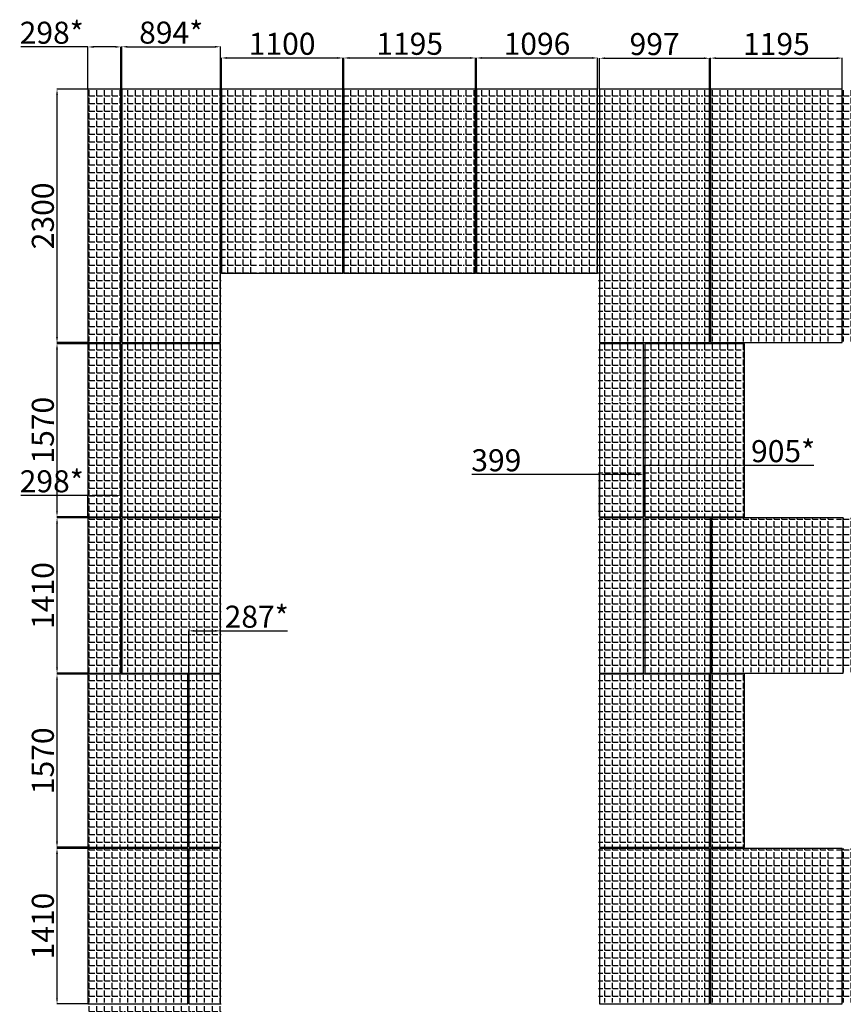
# Model space of a CAD drawing. Units: millimetres. Extents: x -126232 to 390674, y -74467 to 40121.
# Drawn here: x 147891 to 155366, y -13738 to -4802 of the extents above; entities that cross this region are included whole.
import ezdxf

# ---------------------------------------------------------------- set-up
doc = ezdxf.new("R2010")
doc.units = ezdxf.units.MM
doc.layers.add('Новый контур', color=7, linetype='Continuous', true_color=0xe6e6e6)
for name, color, linetype in [('Размеры плиты', 5, 'Continuous'), ('Размеры плиты @ 1', 5, 'Continuous'), ('Штриховка плитки', 7, 'Continuous')]:
    doc.layers.add(name, color=color, linetype=linetype)
doc.styles.get("Standard").update_dxf_attribs({"font": 'arial.ttf'})
doc.dimstyles.new('Аннотативный', dxfattribs={"dimscale": 0, "dimtxt": 2.5, "dimasz": 2.5, "dimexe": 1.25, "dimexo": 0.625, "dimtad": 1, "dimtxsty": 'Standard', "dimcen": 2.5, "dimadec": 0, "dimazin": 0, "dimtfac": 1, "dimtmove": 0, "dimatfit": 3, "dimfxl": 1, "dimarcsym": 0})
pattern_1 = [(0, (116321.13, -4444.07), (0, 69.85), [50.8, -19.05]), (90, (116321.13, -4444.07), (-69.85, 4e-15), [50.8, -19.05])]

# ---------------------------------------------------------------- blocks, each defined once
blk = doc.blocks.new('*D719')
at = {"layer": 'Defpoints', "color": 0, "transparency": 16777216}
for p in [(148808.9, -5049.3), (148510.9, -5432.6), (148808.9, -5432.6)]:
    blk.add_point(p, dxfattribs=at)
at = {"layer": 'Размеры плиты', "color": 0, "lineweight": -2, "transparency": 16777216}
for p, q in [((148510.9, -5049.3), (147902.7, -5049.3)), ((148510.9, -5432), (148510.9, -5048)), ((148758.9, -5049.3), (148560.9, -5049.3)), ((148808.9, -5432), (148808.9, -5048))]:
    blk.add_line(p, q, dxfattribs=at)
at = {"layer": 'Размеры плиты', "color": 0, "transparency": 16777216}
for points in [[(148560.9, -5041), (148560.9, -5057.6), (148510.9, -5049.3)], [(148758.9, -5041), (148758.9, -5057.6), (148808.9, -5049.3)]]:
    blk.add_solid(points, dxfattribs=at)
at = {"layer": 'Размеры плиты', "color": 0, "transparency": 16777216, "insert": (148181.8, -4946.5), "char_height": 200, "attachment_point": 5}
blk.add_mtext('298*', dxfattribs=at)
blk = doc.blocks.new('*D720')
at = {"layer": 'Defpoints', "color": 0, "transparency": 16777216}
for p in [(149712.9, -5048), (148818.9, -5432.6), (149712.9, -5432.6)]:
    blk.add_point(p, dxfattribs=at)
at = {"layer": 'Размеры плиты', "color": 0, "lineweight": -2, "transparency": 16777216}
for p, q in [((148818.9, -5432), (148818.9, -5046.8)), ((148868.9, -5048), (149662.9, -5048)), ((149712.9, -5432), (149712.9, -5046.8))]:
    blk.add_line(p, q, dxfattribs=at)
at = {"layer": 'Размеры плиты', "color": 0, "transparency": 16777216}
for points in [[(148868.9, -5039.7), (148868.9, -5056.4), (148818.9, -5048)], [(149662.9, -5039.7), (149662.9, -5056.4), (149712.9, -5048)]]:
    blk.add_solid(points, dxfattribs=at)
at = {"layer": 'Размеры плиты', "color": 0, "transparency": 16777216, "insert": (149265.9, -4945.3), "char_height": 200, "attachment_point": 5}
blk.add_mtext('894*', dxfattribs=at)
blk = doc.blocks.new('*D721')
at = {"layer": 'Defpoints', "color": 0, "transparency": 16777216}
for p in [(150822.9, -5149.5), (149722.9, -5432.6), (150822.9, -5432.6)]:
    blk.add_point(p, dxfattribs=at)
at = {"layer": 'Размеры плиты', "color": 0, "lineweight": -2, "transparency": 16777216}
for p, q in [((149722.9, -5432), (149722.9, -5148.3)), ((149772.9, -5149.5), (150772.9, -5149.5)), ((150822.9, -5432), (150822.9, -5148.3))]:
    blk.add_line(p, q, dxfattribs=at)
at = {"layer": 'Размеры плиты', "color": 0, "transparency": 16777216}
for points in [[(149772.9, -5141.2), (149772.9, -5157.9), (149722.9, -5149.5)], [(150772.9, -5141.2), (150772.9, -5157.9), (150822.9, -5149.5)]]:
    blk.add_solid(points, dxfattribs=at)
at = {"layer": 'Размеры плиты', "color": 0, "transparency": 16777216, "insert": (150272.9, -5046.8), "char_height": 200, "attachment_point": 5}
blk.add_mtext('1100', dxfattribs=at)
blk = doc.blocks.new('*D722')
at = {"layer": 'Defpoints', "color": 0, "transparency": 16777216}
for p in [(152027.9, -5149.5), (150832.9, -5432.6), (152027.9, -5432.6)]:
    blk.add_point(p, dxfattribs=at)
at = {"layer": 'Размеры плиты', "color": 0, "lineweight": -2, "transparency": 16777216}
for p, q in [((150832.9, -5432), (150832.9, -5148.3)), ((150882.9, -5149.5), (151977.9, -5149.5)), ((152027.9, -5432), (152027.9, -5148.3))]:
    blk.add_line(p, q, dxfattribs=at)
at = {"layer": 'Размеры плиты', "color": 0, "transparency": 16777216}
for points in [[(150882.9, -5141.2), (150882.9, -5157.9), (150832.9, -5149.5)], [(151977.9, -5141.2), (151977.9, -5157.9), (152027.9, -5149.5)]]:
    blk.add_solid(points, dxfattribs=at)
at = {"layer": 'Размеры плиты', "color": 0, "transparency": 16777216, "insert": (151430.4, -5046.8), "char_height": 200, "attachment_point": 5}
blk.add_mtext('1195', dxfattribs=at)
blk = doc.blocks.new('*D723')
at = {"layer": 'Defpoints', "color": 0, "transparency": 16777216}
for p in [(153133.9, -5149.5), (152037.9, -5432.6), (153133.9, -5432.6)]:
    blk.add_point(p, dxfattribs=at)
at = {"layer": 'Размеры плиты', "color": 0, "lineweight": -2, "transparency": 16777216}
for p, q in [((152037.9, -5432), (152037.9, -5148.3)), ((152087.9, -5149.5), (153083.9, -5149.5)), ((153133.9, -5432), (153133.9, -5148.3))]:
    blk.add_line(p, q, dxfattribs=at)
at = {"layer": 'Размеры плиты', "color": 0, "transparency": 16777216}
for points in [[(152087.9, -5141.2), (152087.9, -5157.9), (152037.9, -5149.5)], [(153083.9, -5141.2), (153083.9, -5157.9), (153133.9, -5149.5)]]:
    blk.add_solid(points, dxfattribs=at)
at = {"layer": 'Размеры плиты', "color": 0, "transparency": 16777216, "insert": (152585.9, -5046.8), "char_height": 200, "attachment_point": 5}
blk.add_mtext('1096', dxfattribs=at)
blk = doc.blocks.new('*D724')
at = {"layer": 'Defpoints', "color": 0, "transparency": 16777216}
for p in [(154151.7, -5152), (153154.7, -5432.6), (154151.7, -5432.6)]:
    blk.add_point(p, dxfattribs=at)
at = {"layer": 'Размеры плиты', "color": 0, "lineweight": -2, "transparency": 16777216}
for p, q in [((153154.7, -5432), (153154.7, -5150.8)), ((153204.7, -5152), (154101.7, -5152)), ((154151.7, -5432), (154151.7, -5150.8))]:
    blk.add_line(p, q, dxfattribs=at)
at = {"layer": 'Размеры плиты', "color": 0, "transparency": 16777216}
for points in [[(153204.7, -5143.7), (153204.7, -5160.4), (153154.7, -5152)], [(154101.7, -5143.7), (154101.7, -5160.4), (154151.7, -5152)]]:
    blk.add_solid(points, dxfattribs=at)
at = {"layer": 'Размеры плиты', "color": 0, "transparency": 16777216, "insert": (153653.2, -5049.3), "char_height": 200, "attachment_point": 5}
blk.add_mtext('997', dxfattribs=at)
blk = doc.blocks.new('*D725')
at = {"layer": 'Defpoints', "color": 0, "transparency": 16777216}
for p in [(155356.7, -5150.8), (154161.7, -5432.6), (155356.7, -5432.6)]:
    blk.add_point(p, dxfattribs=at)
at = {"layer": 'Размеры плиты', "color": 0, "lineweight": -2, "transparency": 16777216}
for p, q in [((154161.7, -5432), (154161.7, -5149.5)), ((154211.7, -5150.8), (155306.7, -5150.8)), ((155356.7, -5432), (155356.7, -5149.5))]:
    blk.add_line(p, q, dxfattribs=at)
at = {"layer": 'Размеры плиты', "color": 0, "transparency": 16777216}
for points in [[(154211.7, -5142.4), (154211.7, -5159.1), (154161.7, -5150.8)], [(155306.7, -5142.4), (155306.7, -5159.1), (155356.7, -5150.8)]]:
    blk.add_solid(points, dxfattribs=at)
at = {"layer": 'Размеры плиты', "color": 0, "transparency": 16777216, "insert": (154759.2, -5048), "char_height": 200, "attachment_point": 5}
blk.add_mtext('1195', dxfattribs=at)
blk = doc.blocks.new('*D729')
at = {"layer": 'Defpoints', "color": 0, "transparency": 16777216}
for p in [(148229.7, -5432.6), (148511.5, -5432.6), (148511.5, -7732.6)]:
    blk.add_point(p, dxfattribs=at)
at = {"layer": 'Размеры плиты', "color": 0, "lineweight": -2, "transparency": 16777216}
for p, q in [((148510.9, -5432.6), (148228.4, -5432.6)), ((148229.7, -7682.6), (148229.7, -5482.6)), ((148510.9, -7732.6), (148228.4, -7732.6))]:
    blk.add_line(p, q, dxfattribs=at)
at = {"layer": 'Размеры плиты', "color": 0, "transparency": 16777216}
for points in [[(148221.3, -5482.6), (148238, -5482.6), (148229.7, -5432.6)], [(148221.3, -7682.6), (148238, -7682.6), (148229.7, -7732.6)]]:
    blk.add_solid(points, dxfattribs=at)
at = {"layer": 'Размеры плиты', "color": 0, "transparency": 16777216, "insert": (148126.9, -6582.6), "char_height": 200, "attachment_point": 5, "rotation": 90}
blk.add_mtext('2300', dxfattribs=at)
blk = doc.blocks.new('*D730')
at = {"layer": 'Defpoints', "color": 0, "transparency": 16777216}
for p in [(148229.7, -7742.6), (148511.5, -7742.6), (148521.6, -9312.6)]:
    blk.add_point(p, dxfattribs=at)
at = {"layer": 'Размеры плиты', "color": 0, "lineweight": -2, "transparency": 16777216}
for p, q in [((148510.9, -7742.6), (148228.4, -7742.6)), ((148229.7, -9262.6), (148229.7, -7792.6)), ((148521, -9312.6), (148228.4, -9312.6))]:
    blk.add_line(p, q, dxfattribs=at)
at = {"layer": 'Размеры плиты', "color": 0, "transparency": 16777216}
for points in [[(148221.3, -7792.6), (148238, -7792.6), (148229.7, -7742.6)], [(148221.3, -9262.6), (148238, -9262.6), (148229.7, -9312.6)]]:
    blk.add_solid(points, dxfattribs=at)
at = {"layer": 'Размеры плиты', "color": 0, "transparency": 16777216, "insert": (148126.9, -8527.6), "char_height": 200, "attachment_point": 5, "rotation": 90}
blk.add_mtext('1570', dxfattribs=at)
blk = doc.blocks.new('*D731')
at = {"layer": 'Defpoints', "color": 0, "transparency": 16777216}
for p in [(148229.7, -9322.6), (148511.5, -9322.6), (148521.6, -10732.6)]:
    blk.add_point(p, dxfattribs=at)
at = {"layer": 'Размеры плиты', "color": 0, "lineweight": -2, "transparency": 16777216}
for p, q in [((148510.9, -9322.6), (148228.4, -9322.6)), ((148229.7, -10682.6), (148229.7, -9372.6)), ((148521, -10732.6), (148228.4, -10732.6))]:
    blk.add_line(p, q, dxfattribs=at)
at = {"layer": 'Размеры плиты', "color": 0, "transparency": 16777216}
for points in [[(148221.3, -9372.6), (148238, -9372.6), (148229.7, -9322.6)], [(148221.3, -10682.6), (148238, -10682.6), (148229.7, -10732.6)]]:
    blk.add_solid(points, dxfattribs=at)
at = {"layer": 'Размеры плиты', "color": 0, "transparency": 16777216, "insert": (148126.9, -10027.6), "char_height": 200, "attachment_point": 5, "rotation": 90}
blk.add_mtext('1410', dxfattribs=at)
blk = doc.blocks.new('*D732')
at = {"layer": 'Defpoints', "color": 0, "transparency": 16777216}
for p in [(148229.7, -10742.6), (148511.5, -10742.6), (148521.6, -12312.6)]:
    blk.add_point(p, dxfattribs=at)
at = {"layer": 'Размеры плиты', "color": 0, "lineweight": -2, "transparency": 16777216}
for p, q in [((148510.9, -10742.6), (148228.4, -10742.6)), ((148229.7, -12262.6), (148229.7, -10792.6)), ((148521, -12312.6), (148228.4, -12312.6))]:
    blk.add_line(p, q, dxfattribs=at)
at = {"layer": 'Размеры плиты', "color": 0, "transparency": 16777216}
for points in [[(148221.3, -10792.6), (148238, -10792.6), (148229.7, -10742.6)], [(148221.3, -12262.6), (148238, -12262.6), (148229.7, -12312.6)]]:
    blk.add_solid(points, dxfattribs=at)
at = {"layer": 'Размеры плиты', "color": 0, "transparency": 16777216, "insert": (148126.9, -11527.6), "char_height": 200, "attachment_point": 5, "rotation": 90}
blk.add_mtext('1570', dxfattribs=at)
blk = doc.blocks.new('*D733')
at = {"layer": 'Defpoints', "color": 0, "transparency": 16777216}
for p in [(148229.7, -12322.6), (148511.5, -12322.6), (148521.6, -13732.6)]:
    blk.add_point(p, dxfattribs=at)
at = {"layer": 'Размеры плиты', "color": 0, "lineweight": -2, "transparency": 16777216}
for p, q in [((148510.9, -12322.6), (148228.4, -12322.6)), ((148229.7, -13682.6), (148229.7, -12372.6)), ((148521, -13732.6), (148228.4, -13732.6))]:
    blk.add_line(p, q, dxfattribs=at)
at = {"layer": 'Размеры плиты', "color": 0, "transparency": 16777216}
for points in [[(148221.3, -12372.6), (148238, -12372.6), (148229.7, -12322.6)], [(148221.3, -13682.6), (148238, -13682.6), (148229.7, -13732.6)]]:
    blk.add_solid(points, dxfattribs=at)
at = {"layer": 'Размеры плиты', "color": 0, "transparency": 16777216, "insert": (148126.9, -13027.6), "char_height": 200, "attachment_point": 5, "rotation": 90}
blk.add_mtext('1410', dxfattribs=at)
blk = doc.blocks.new('*D798')
at = {"layer": 'Defpoints', "color": 0, "transparency": 16777216}
for p in [(148808.9, -9120), (148510.9, -9312.6), (148808.9, -9312.6)]:
    blk.add_point(p, dxfattribs=at)
at = {"layer": 'Размеры плиты', "color": 0, "lineweight": -2, "transparency": 16777216}
for p, q in [((148510.9, -9120), (147902.7, -9120)), ((148510.9, -9312), (148510.9, -9118.7)), ((148758.9, -9120), (148560.9, -9120)), ((148808.9, -9312), (148808.9, -9118.7))]:
    blk.add_line(p, q, dxfattribs=at)
at = {"layer": 'Размеры плиты', "color": 0, "transparency": 16777216}
for points in [[(148560.9, -9111.7), (148560.9, -9128.3), (148510.9, -9120)], [(148758.9, -9111.7), (148758.9, -9128.3), (148808.9, -9120)]]:
    blk.add_solid(points, dxfattribs=at)
at = {"layer": 'Размеры плиты', "color": 0, "transparency": 16777216, "insert": (148181.8, -9017.3), "char_height": 200, "attachment_point": 5}
blk.add_mtext('298*', dxfattribs=at)
blk = doc.blocks.new('*D799')
at = {"layer": 'Defpoints', "color": 0, "transparency": 16777216}
for p in [(149712.9, -10348.7), (149425.9, -10742.6), (149712.9, -10733.2)]:
    blk.add_point(p, dxfattribs=at)
at = {"layer": 'Размеры плиты', "color": 0, "lineweight": -2, "transparency": 16777216}
for p, q in [((149425.9, -10742), (149425.9, -10347.4)), ((149475.9, -10348.7), (149662.9, -10348.7)), ((149712.9, -10732.6), (149712.9, -10347.4)), ((149712.9, -10348.7), (150321, -10348.7))]:
    blk.add_line(p, q, dxfattribs=at)
at = {"layer": 'Размеры плиты', "color": 0, "transparency": 16777216}
for points in [[(149475.9, -10340.3), (149475.9, -10357), (149425.9, -10348.7)], [(149662.9, -10340.3), (149662.9, -10357), (149712.9, -10348.7)]]:
    blk.add_solid(points, dxfattribs=at)
at = {"layer": 'Размеры плиты', "color": 0, "transparency": 16777216, "insert": (150041.9, -10245.9), "char_height": 200, "attachment_point": 5}
blk.add_mtext('287*', dxfattribs=at)
blk = doc.blocks.new('*D800')
at = {"layer": 'Defpoints', "color": 0, "transparency": 16777216}
for p in [(153553.7, -8929.2), (153154.7, -9312.6), (153553.7, -9312.6)]:
    blk.add_point(p, dxfattribs=at)
at = {"layer": 'Размеры плиты', "color": 0, "lineweight": -2, "transparency": 16777216}
for p, q in [((153154.7, -8929.2), (151995.3, -8929.2)), ((153154.7, -9312), (153154.7, -8928)), ((153503.7, -8929.2), (153204.7, -8929.2)), ((153553.7, -9312), (153553.7, -8928))]:
    blk.add_line(p, q, dxfattribs=at)
at = {"layer": 'Размеры плиты', "color": 0, "transparency": 16777216}
for points in [[(153204.7, -8920.9), (153204.7, -8937.5), (153154.7, -8929.2)], [(153503.7, -8920.9), (153503.7, -8937.5), (153553.7, -8929.2)]]:
    blk.add_solid(points, dxfattribs=at)
at = {"layer": 'Размеры плиты', "color": 0, "transparency": 16777216, "insert": (152217, -8826.4), "char_height": 200, "attachment_point": 5}
blk.add_mtext('399', dxfattribs=at)
blk = doc.blocks.new('*D801')
at = {"layer": 'Defpoints', "color": 0, "transparency": 16777216}
for p in [(154468.7, -8846.3), (153563.7, -9312.6), (154468.7, -9312.6)]:
    blk.add_point(p, dxfattribs=at)
at = {"layer": 'Размеры плиты', "color": 0, "lineweight": -2, "transparency": 16777216}
for p, q in [((153563.7, -9312), (153563.7, -8845.1)), ((154468.7, -9312), (154468.7, -8845.1)), ((153613.7, -8846.3), (154418.7, -8846.3)), ((154468.7, -8846.3), (155097.2, -8846.3))]:
    blk.add_line(p, q, dxfattribs=at)
at = {"layer": 'Размеры плиты', "color": 0, "transparency": 16777216}
for points in [[(153613.7, -8838), (153613.7, -8854.6), (153563.7, -8846.3)], [(154418.7, -8838), (154418.7, -8854.6), (154468.7, -8846.3)]]:
    blk.add_solid(points, dxfattribs=at)
at = {"layer": 'Размеры плиты', "color": 0, "transparency": 16777216, "insert": (154819.8, -8743.6), "char_height": 200, "attachment_point": 5}
blk.add_mtext('905*', dxfattribs=at)

msp = doc.modelspace()

# ---------------------------------------------------------------- hatches: boundary and pattern name
at = {"layer": 'Штриховка плитки', "true_color": 0xfacd80, "transparency": 33554508}
h = msp.add_hatch(dxfattribs=at)
h.set_pattern_fill('ANGLE', color=31, scale=10)
h.set_pattern_definition(pattern_1)
h.paths.add_polyline_path([(148511.089, -7722.587), (148824.641, -7722.587), (148824.641, -5432.587), (148511.089, -5432.587)])
at = {"layer": 'Штриховка плитки', "true_color": 0xffb03e, "transparency": 33554508}
h = msp.add_hatch(dxfattribs=at)
h.set_pattern_fill('ANGLE', color=40, scale=10)
h.set_pattern_definition(pattern_1)
h.paths.add_polyline_path([(149454.641, -7722.587), (149454.641, -5432.587), (149719.641, -5432.587), (149719.641, -7722.587)])
h.paths.add_polyline_path([(148834.641, -7722.587), (148834.641, -5432.587), (149444.641, -5432.587), (149444.641, -7722.587)])
at = {"layer": 'Штриховка плитки', "true_color": 0xfacd80, "transparency": 33554508}
h = msp.add_hatch(dxfattribs=at)
h.set_pattern_fill('ANGLE', color=31, scale=10)
h.set_pattern_definition(pattern_1)
h.paths.add_polyline_path([(149729.641, -7102.587), (149729.641, -5432.587), (150054.641, -5432.587), (150054.641, -7102.587)])
h.paths.add_polyline_path([(150064.641, -7102.587), (150064.641, -5432.587), (150674.641, -5432.587), (150674.641, -7102.587)])
at = {"layer": 'Штриховка плитки', "true_color": 0xffb03e, "transparency": 33554508}
h = msp.add_hatch(dxfattribs=at)
h.set_pattern_fill('ANGLE', color=40, scale=10)
h.set_pattern_definition(pattern_1)
h.paths.add_polyline_path([(151904.641, -5432.587), (150684.641, -5432.587), (150684.641, -7102.587), (151904.641, -7102.587)])
at = {"layer": 'Штриховка плитки', "true_color": 0xfacd80, "transparency": 33554508}
h = msp.add_hatch(dxfattribs=at)
h.set_pattern_fill('ANGLE', color=31, scale=10)
h.set_pattern_definition(pattern_1)
h.paths.add_polyline_path([(151914.641, -7102.587), (151914.641, -5432.587), (152524.641, -5432.587), (152524.641, -7102.587)])
h.paths.add_polyline_path([(152534.641, -7102.587), (152534.641, -5432.587), (153144.641, -5432.587), (153144.641, -7102.587)])
at = {"layer": 'Штриховка плитки', "true_color": 0xffb03e, "transparency": 33554508}
h = msp.add_hatch(dxfattribs=at)
h.set_pattern_fill('ANGLE', color=40, scale=10)
h.set_pattern_definition(pattern_1)
h.paths.add_polyline_path([(153444.988, -5432.587), (153144.988, -5432.587), (153144.988, -7722.587), (153444.988, -7722.587)])
h = msp.add_hatch(dxfattribs=at)
h.set_pattern_fill('ANGLE', color=40, scale=10)
h.set_pattern_definition(pattern_1)
h.paths.add_polyline_path([(153454.988, -7722.587), (153454.988, -5432.587), (154064.988, -5432.587), (154064.988, -7722.587)])
at = {"layer": 'Штриховка плитки', "true_color": 0xfacd80, "transparency": 33554508}
h = msp.add_hatch(dxfattribs=at)
h.set_pattern_fill('ANGLE', color=31, scale=10)
h.set_pattern_definition(pattern_1)
h.paths.add_polyline_path([(155304.988, -7722.587), (155914.988, -7722.587), (155914.988, -5432.587), (155304.988, -5432.587)])
h.paths.add_polyline_path([(154074.988, -5432.587), (154074.988, -7722.587), (155294.988, -7722.587), (155294.988, -5432.587)])
h = msp.add_hatch(dxfattribs=at)
h.set_pattern_fill('ANGLE', color=31, scale=10)
h.set_pattern_definition(pattern_1)
h.paths.add_polyline_path([(149454.641, -8262.587), (149454.641, -7732.587), (149719.641, -7732.587), (149719.641, -8262.587)])
h.paths.add_polyline_path([(148509.641, -8262.587), (148509.641, -7732.587), (148824.641, -7732.587), (148824.641, -8262.587)])
h.paths.add_polyline_path([(148834.641, -8262.587), (148834.641, -7732.587), (149444.641, -7732.587), (149444.641, -8262.587)])
h.paths.add_polyline_path([(149454.641, -9312.587), (149454.641, -8272.587), (149719.641, -8272.587), (149719.641, -9312.587)])
h.paths.add_polyline_path([(148509.641, -9312.587), (148509.641, -8272.587), (148824.641, -8272.587), (148824.641, -9312.587)])
h.paths.add_polyline_path([(148834.641, -9312.587), (148834.641, -8272.587), (149444.641, -8272.587), (149444.641, -9312.587)])
h.paths.add_polyline_path([(149454.641, -10722.587), (149454.641, -9322.587), (149719.641, -9322.587), (149719.641, -10722.587)])
h.paths.add_polyline_path([(148509.641, -10722.587), (148509.641, -9322.587), (148824.641, -9322.587), (148824.641, -10722.587)])
h.paths.add_polyline_path([(148834.641, -10722.587), (148834.641, -9322.587), (149444.641, -9322.587), (149444.641, -10722.587)])
at = {"layer": 'Штриховка плитки', "true_color": 0xffaaa9, "transparency": 33554508}
h = msp.add_hatch(dxfattribs=at)
h.set_pattern_fill('ANGLE', color=21, scale=10)
h.set_pattern_definition(pattern_1)
h.paths.add_polyline_path([(153144.988, -8262.587), (153144.988, -7732.587), (153444.988, -7732.587), (153444.988, -8262.587)])
h.paths.add_polyline_path([(153144.988, -9312.587), (153144.988, -8272.587), (153444.988, -8272.587), (153444.988, -9312.587)])
h.paths.add_polyline_path([(153144.988, -10722.587), (153144.988, -9322.587), (153444.988, -9322.587), (153444.988, -10722.587)])
at = {"layer": 'Штриховка плитки', "true_color": 0xfacd80, "transparency": 33554508}
h = msp.add_hatch(dxfattribs=at)
h.set_pattern_fill('ANGLE', color=31, scale=10)
h.set_pattern_definition(pattern_1)
h.paths.add_polyline_path([(153454.988, -8262.587), (153454.988, -7732.587), (154064.988, -7732.587), (154064.988, -8262.587)])
h.paths.add_polyline_path([(153454.988, -9312.587), (153454.988, -8272.587), (154064.988, -8272.587), (154064.988, -9312.587)])
h.paths.add_polyline_path([(154074.988, -8262.587), (154074.988, -7732.587), (154464.988, -7732.587), (154464.988, -8262.587)])
h.paths.add_polyline_path([(154074.988, -9312.587), (154074.988, -8272.587), (154464.988, -8272.587), (154464.988, -9312.587)])
h.paths.add_polyline_path([(153454.988, -10722.587), (153454.988, -9322.587), (154064.988, -9322.587), (154064.988, -10722.587)])
h.paths.add_polyline_path([(154074.988, -10722.587), (154074.988, -9322.587), (155294.988, -9322.587), (155294.988, -10722.587)])
at = {"layer": 'Штриховка плитки', "true_color": 0xffb03e, "transparency": 33554508}
h = msp.add_hatch(dxfattribs=at)
h.set_pattern_fill('ANGLE', color=40, scale=10)
h.set_pattern_definition(pattern_1)
h.paths.add_polyline_path([(156289.988, -8262.587), (156289.988, -7732.587), (156524.988, -7732.587), (156524.988, -8262.587)])
h.paths.add_polyline_path([(156289.988, -9312.587), (156289.988, -8272.587), (156524.988, -8272.587), (156524.988, -9312.587)])
h.paths.add_polyline_path([(155304.988, -10722.587), (155304.988, -9322.587), (156524.988, -9322.587), (156524.988, -10722.587)])
h = msp.add_hatch(dxfattribs=at)
h.set_pattern_fill('ANGLE', color=40, scale=10)
h.set_pattern_definition(pattern_1)
h.paths.add_polyline_path([(148509.641, -11262.587), (148509.641, -10732.587), (148824.641, -10732.587), (148824.641, -11262.587)])
h.paths.add_polyline_path([(148834.641, -11262.587), (148834.641, -10732.587), (149444.641, -10732.587), (149444.641, -11262.587)])
h.paths.add_polyline_path([(148509.641, -12312.587), (148509.641, -11272.587), (148824.641, -11272.587), (148824.641, -12312.587)])
h.paths.add_polyline_path([(148834.641, -12312.587), (148834.641, -11272.587), (149444.641, -11272.587), (149444.641, -12312.587)])
h.paths.add_polyline_path([(148509.641, -13722.587), (148509.641, -12322.587), (148824.641, -12322.587), (148824.641, -13722.587)])
h.paths.add_polyline_path([(148834.641, -13722.587), (148834.641, -12322.587), (149444.641, -12322.587), (149444.641, -13722.587)])
at = {"layer": 'Штриховка плитки', "true_color": 0xffaaa9, "transparency": 33554508}
h = msp.add_hatch(dxfattribs=at)
h.set_pattern_fill('ANGLE', color=21, scale=10)
h.set_pattern_definition(pattern_1)
h.paths.add_polyline_path([(149454.641, -11262.587), (149454.641, -10732.587), (149719.641, -10732.587), (149719.641, -11262.587)])
h.paths.add_polyline_path([(149454.641, -12312.587), (149454.641, -11272.587), (149719.641, -11272.587), (149719.641, -12312.587)])
h.paths.add_polyline_path([(149454.641, -13722.587), (149454.641, -12322.587), (149719.641, -12322.587), (149719.641, -13722.587)])
at = {"layer": 'Штриховка плитки', "true_color": 0xffb03e, "transparency": 33554508}
h = msp.add_hatch(dxfattribs=at)
h.set_pattern_fill('ANGLE', color=40, scale=10)
h.set_pattern_definition(pattern_1)
h.paths.add_polyline_path([(153144.988, -11262.587), (153144.988, -10732.587), (153444.988, -10732.587), (153444.988, -11262.587)])
h.paths.add_polyline_path([(153144.988, -12312.587), (153144.988, -11272.587), (153444.988, -11272.587), (153444.988, -12312.587)])
h.paths.add_polyline_path([(153454.988, -11262.587), (153454.988, -10732.587), (154064.988, -10732.587), (154064.988, -11262.587)])
h.paths.add_polyline_path([(153454.988, -12312.587), (153454.988, -11272.587), (154064.988, -11272.587), (154064.988, -12312.587)])
h.paths.add_polyline_path([(153144.988, -13722.587), (153144.988, -12322.587), (154064.988, -12322.587), (154064.988, -13722.587)])
at = {"layer": 'Штриховка плитки', "true_color": 0xffaaa9, "transparency": 33554508}
h = msp.add_hatch(dxfattribs=at)
h.set_pattern_fill('ANGLE', color=21, scale=10)
h.set_pattern_definition(pattern_1)
h.paths.add_polyline_path([(154074.988, -11262.587), (154074.988, -10732.587), (154464.988, -10732.587), (154464.988, -11262.587)])
h.paths.add_polyline_path([(154074.988, -12312.587), (154074.988, -11272.587), (154464.988, -11272.587), (154464.988, -12312.587)])
h.paths.add_polyline_path([(154074.988, -13722.587), (154074.988, -12322.587), (155294.988, -12322.587), (155294.988, -13722.587)])
at = {"layer": 'Штриховка плитки', "true_color": 0xfacd80, "transparency": 33554508}
h = msp.add_hatch(dxfattribs=at)
h.set_pattern_fill('ANGLE', color=31, scale=10)
h.set_pattern_definition(pattern_1)
h.paths.add_polyline_path([(155914.988, -12322.587), (155304.988, -12322.587), (155304.988, -13722.587), (155914.988, -13722.587)])
at = {"layer": 'Штриховка плитки', "true_color": 0xffaaa9, "transparency": 33554508}
h = msp.add_hatch(dxfattribs=at)
h.set_pattern_fill('ANGLE', color=21, scale=10)
h.set_pattern_definition(pattern_1)
h.paths.add_polyline_path([(149454.641, -14262.587), (149454.641, -13732.587), (149719.641, -13732.587), (149719.641, -14262.587)])
h.paths.add_polyline_path([(148509.641, -14262.587), (148509.641, -13732.587), (148824.641, -13732.587), (148824.641, -14262.587)])
h.paths.add_polyline_path([(148834.641, -14262.587), (148834.641, -13732.587), (149444.641, -13732.587), (149444.641, -14262.587)])
h.paths.add_polyline_path([(149454.641, -15312.587), (149454.641, -14272.587), (149719.641, -14272.587), (149719.641, -15312.587)])
h.paths.add_polyline_path([(148509.641, -15312.587), (148509.641, -14272.587), (148824.641, -14272.587), (148824.641, -15312.587)])
h.paths.add_polyline_path([(148834.641, -15312.587), (148834.641, -14272.587), (149444.641, -14272.587), (149444.641, -15312.587)])
h.paths.add_polyline_path([(149454.641, -16722.587), (149454.641, -15322.587), (149719.641, -15322.587), (149719.641, -16722.587)])
h.paths.add_polyline_path([(148509.641, -16722.587), (148509.641, -15322.587), (148824.641, -15322.587), (148824.641, -16722.587)])
h.paths.add_polyline_path([(148834.641, -16722.587), (148834.641, -15322.587), (149444.641, -15322.587), (149444.641, -16722.587)])

# ---------------------------------------------------------------- linework, layer by layer
at = {"layer": 'Новый контур'}
for points in [[(148808.858, -7732.587), (148808.858, -5432.587), (148510.858, -5432.587), (148510.858, -7732.587)], [(149712.858, -7732.587), (149712.858, -5432.587), (148818.858, -5432.587), (148818.858, -7732.587)], [(150822.858, -7102.587), (150822.858, -5432.587), (149722.858, -5432.587), (149722.858, -7102.587)], [(152027.858, -7102.587), (152027.858, -5432.587), (150832.858, -5432.587), (150832.858, -7102.587)], [(153133.858, -7102.587), (153133.858, -5432.587), (152037.858, -5432.587), (152037.858, -7102.587)], [(154151.676, -7732.587), (154151.676, -5432.587), (153154.676, -5432.587), (153154.676, -7732.587)], [(155356.676, -7732.587), (155356.676, -5432.587), (154161.676, -5432.587), (154161.676, -7732.587)], [(148808.858, -9312.587), (148808.858, -7742.587), (148510.858, -7742.587), (148510.858, -9312.587)], [(149712.858, -9312.587), (149712.858, -7742.587), (148818.858, -7742.587), (148818.858, -9312.587)], [(153553.676, -9312.587), (153553.676, -7742.587), (153154.676, -7742.587), (153154.676, -9312.587)], [(154468.676, -9312.587), (154468.676, -7742.587), (153563.676, -7742.587), (153563.676, -9312.587)], [(148808.858, -10732.587), (148808.858, -9322.587), (148510.858, -9322.587), (148510.858, -10732.587)], [(149712.858, -10732.587), (149712.858, -9322.587), (148818.858, -9322.587), (148818.858, -10732.587)], [(153553.676, -10732.587), (153553.676, -9322.587), (153154.676, -9322.587), (153154.676, -10732.587)], [(154160.676, -10732.587), (154160.676, -9322.587), (153563.676, -9322.587), (153563.676, -10732.587)], [(155365.676, -10732.587), (155365.676, -9322.587), (154170.676, -9322.587), (154170.676, -10732.587)], [(149415.858, -12312.587), (149415.858, -10742.587), (148510.858, -10742.587), (148510.858, -12312.587)], [(149712.858, -12312.587), (149712.858, -10742.587), (149425.858, -10742.587), (149425.858, -12312.587)], [(154151.676, -12312.587), (154151.676, -10742.587), (153154.676, -10742.587), (153154.676, -12312.587)], [(154468.676, -12312.587), (154468.676, -10742.587), (154161.676, -10742.587), (154161.676, -12312.587)], [(149415.858, -13732.587), (149415.858, -12322.587), (148510.858, -12322.587), (148510.858, -13732.587)], [(149712.858, -13732.587), (149712.858, -12322.587), (149425.858, -12322.587), (149425.858, -13732.587)], [(154151.676, -13732.587), (154151.676, -12322.587), (153154.676, -12322.587), (153154.676, -13732.587)], [(155356.676, -13732.587), (155356.676, -12322.587), (154161.676, -12322.587), (154161.676, -13732.587)]]:
    msp.add_lwpolyline(points, close=True, dxfattribs=at)

# ---------------------------------------------------------------- dimensions: what is measured, and where the dimension line sits
at = {"layer": 'Размеры плиты @ 1'}
for base, p1, p2, picture, middle in [((148808.858, -5049.284), (148510.858, -5432.587), (148808.858, -5432.587), '*D719', (148181.788, -5049.284)), ((154468.676, -8846.315), (153563.676, -9312.587), (154468.676, -9312.587), '*D801', (154819.804, -8846.315)), ((148808.858, -9119.998), (148510.858, -9312.587), (148808.858, -9312.587), '*D798', (148181.788, -9119.998))]:
    dim = msp.add_linear_dim(base=base, p1=p1, p2=p2, text='<>*', dimstyle='Аннотативный', override={"dimscale": 1, "dimtxt": 200, "dimasz": 50, "dimtix": 0, "dimtofl": 1, "dimtmove": 0, "dimatfit": 3}, dxfattribs=at)
    dim.commit()
    dim.dimension.update_dxf_attribs({"geometry": picture, "text_midpoint": middle, "dimtype": 128})
for base, p1, p2, picture, middle in [((149712.858, -5048.034), (148818.858, -5432.587), (149712.858, -5432.587), '*D720', (149265.858, -4945.294)), ((149712.858, -10348.659), (149425.858, -10742.587), (149712.858, -10733.212), '*D799', (150041.928, -10245.919))]:
    dim = msp.add_linear_dim(base=base, p1=p1, p2=p2, text='<>*', dimstyle='Аннотативный', override={"dimscale": 1, "dimtxt": 200, "dimasz": 50, "dimtix": 0, "dimtofl": 1, "dimtmove": 0, "dimatfit": 3}, dxfattribs=at)
    dim.commit()
    dim.dimension.update_dxf_attribs({"geometry": picture, "text_midpoint": middle})
for base, p1, p2, picture, middle in [((150822.858, -5149.524), (149722.858, -5432.587), (150822.858, -5432.587), '*D721', (150272.858, -5046.784)), ((152027.858, -5149.524), (150832.858, -5432.587), (152027.858, -5432.587), '*D722', (151430.358, -5046.784)), ((153133.858, -5149.524), (152037.858, -5432.587), (153133.858, -5432.587), '*D723', (152585.858, -5046.784)), ((154151.676, -5152.024), (153154.676, -5432.587), (154151.676, -5432.587), '*D724', (153653.176, -5049.284)), ((155356.676, -5150.774), (154161.676, -5432.587), (155356.676, -5432.587), '*D725', (154759.176, -5048.034))]:
    dim = msp.add_linear_dim(base=base, p1=p1, p2=p2, dimstyle='Аннотативный', override={"dimscale": 1, "dimtxt": 200, "dimasz": 50, "dimtix": 0, "dimtofl": 1, "dimtmove": 0, "dimatfit": 3}, dxfattribs=at)
    dim.commit()
    dim.dimension.update_dxf_attribs({"geometry": picture, "text_midpoint": middle})
for base, p1, p2, picture, middle in [((148229.669, -5432.587), (148511.483, -7732.587), (148511.483, -5432.587), '*D729', (148126.862, -6582.587)), ((148229.669, -7742.587), (148521.602, -9312.587), (148511.483, -7742.587), '*D730', (148126.93, -8527.587)), ((148229.669, -9322.587), (148521.602, -10732.587), (148511.483, -9322.587), '*D731', (148126.93, -10027.587)), ((148229.669, -10742.587), (148521.602, -12312.587), (148511.483, -10742.587), '*D732', (148126.93, -11527.587)), ((148229.669, -12322.587), (148521.602, -13732.587), (148511.483, -12322.587), '*D733', (148126.93, -13027.587))]:
    dim = msp.add_linear_dim(base=base, p1=p1, p2=p2, angle=90, dimstyle='Аннотативный', override={"dimscale": 1, "dimtxt": 200, "dimasz": 50, "dimtix": 0, "dimtofl": 1, "dimtmove": 0, "dimatfit": 3}, dxfattribs=at)
    dim.commit()
    dim.dimension.update_dxf_attribs({"geometry": picture, "text_midpoint": middle})
dim = msp.add_linear_dim(base=(153553.676, -8929.216), p1=(153154.676, -9312.587), p2=(153553.676, -9312.587), dimstyle='Аннотативный', override={"dimscale": 1, "dimtxt": 200, "dimasz": 50, "dimtix": 0, "dimtofl": 1, "dimtmove": 0, "dimatfit": 3}, dxfattribs=at)
dim.commit()
dim.dimension.update_dxf_attribs({"geometry": '*D800', "text_midpoint": (152216.996, -8929.216), "dimtype": 128})

doc.saveas('drawing.dxf')
